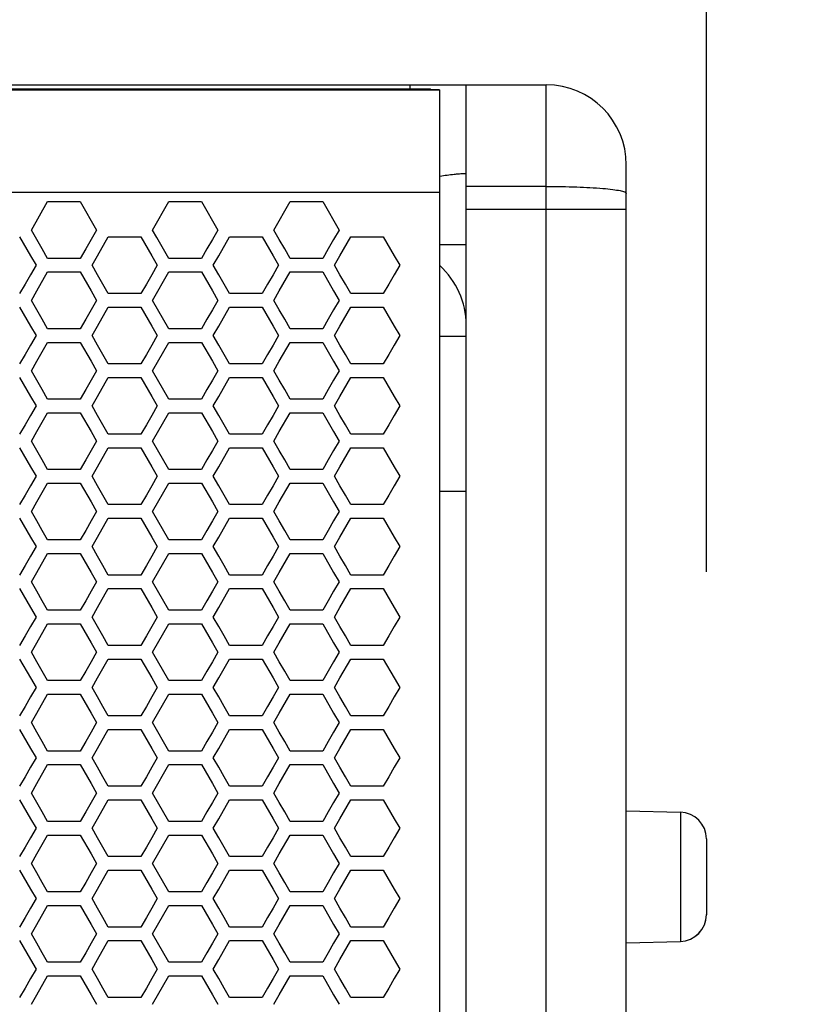
# Model space of a CAD drawing. Extents: x 773 to 5520, y -847 to 2975.
# Drawn here: x 2266 to 2353, y 1066 to 1176 of the extents above; entities that cross this region are included whole.
import ezdxf

# ---------------------------------------------------------------- set-up
doc = ezdxf.new("R2010")
doc.units = 0
doc.header["$MEASUREMENT"] = 0
doc.layers.get('0').update_dxf_attribs({"linetype": 'CONTINUOUS'})
doc.layers.get('Defpoints').update_dxf_attribs({"linetype": 'CONTINUOUS'})
doc.layers.add('02___PRT_ALL_AXES', color=7, linetype='CONTINUOUS')
doc.layers.add('OBJECT', color=1, linetype='CONTINUOUS')
doc.styles.get("Standard").update_dxf_attribs({"font": 'romans.shx', "oblique": 10, "height": 30})
doc.dimstyles.get("Standard").update_dxf_attribs({"dimtxt": 20, "dimasz": 20, "dimexe": 3, "dimexo": 30, "dimgap": 20, "dimtad": 0, "dimdec": 0, "dimzin": 0, "dimdsep": 46, "dimtxsty": 'Standard', "dimblk": 'OBLIQUE', "dimcen": 12, "dimclrd": 5, "dimclre": 5, "dimclrt": 7, "dimadec": 0, "dimazin": 0, "dimtfac": 1, "dimtdec": 0, "dimtofl": 0, "dimtmove": 0, "dimatfit": 3, "dimldrblk": 'OBLIQUE', "dimfxl": 1, "dimtolj": 1, "dimtzin": 0, "dimarcsym": 0})

# ---------------------------------------------------------------- blocks, each defined once
blk = doc.blocks.new('_Oblique')
at = {"layer": 'OBJECT', "color": 0, "lineweight": -2}
blk.add_line((-0.5, -0.5), (0.5, 0.5), dxfattribs=at)
blk = doc.blocks.new('*D147')
at = {"layer": 'Defpoints', "color": 0, "transparency": 16777216}
for p in [(2343.17, 1400), (1265.17, 1100.12), (2343.17, 1084.12)]:
    blk.add_point(p, dxfattribs=at)
at = {"layer": 'OBJECT', "color": 5, "lineweight": -2, "transparency": 16777216}
for p, q in [((1265.17, 1130.12), (1265.17, 1403)), ((2343.17, 1114.12), (2343.17, 1403)), ((1265.17, 1400), (1675.31, 1400)), ((2343.17, 1400), (1933.03, 1400))]:
    blk.add_line(p, q, dxfattribs=at)
at = {"layer": 'OBJECT', "color": 5, "lineweight": -2, "transparency": 16777216, "xscale": 20, "yscale": 20, "zscale": 20, "rotation": 180}
blk.add_blockref('_Oblique', (1265.17, 1400), dxfattribs=at)
at = {"layer": 'OBJECT', "color": 5, "lineweight": -2, "transparency": 16777216, "xscale": 20, "yscale": 20, "zscale": 20}
blk.add_blockref('_Oblique', (2343.17, 1400), dxfattribs=at)
at = {"layer": 'OBJECT', "color": 7, "transparency": 16777216, "insert": (1804.17, 1400), "char_height": 30, "attachment_point": 5}
blk.add_mtext('\\A1;1078mm\\P [42.44"]', dxfattribs=at)

msp = doc.modelspace()

# ---------------------------------------------------------------- linework, layer by layer
at = {"color": 7, "linetype": 'Continuous'}
for p, q in [((1837.17, 1168.86), (2325.17, 1168.86)), ((2309.82, 1168.86), (2309.82, 1168.27)), ((2316.17, 573.86), (2316.17, 1168.86)), ((2325.17, 573.86), (2325.17, 1168.86)), ((2313.17, 1168.28), (1295.17, 1168.28)), ((2313.17, 1168.27), (1295.17, 1168.27)), ((2312.17, 1168.36), (1838.17, 1168.36)), ((2312.17, 1168.36), (2312.26, 1168.27)), ((2313.17, 1168.28), (2313.17, 574.46)), ((2334.17, 582.86), (2334.17, 1159.86)), ((2325.17, 1157.45), (2316.17, 1157.45)), ((2313.17, 1156.76), (1295.17, 1156.76)), ((2267.28, 1152.54), (2269.11, 1155.73)), ((2269.11, 1155.73), (2272.78, 1155.73)), ((2272.78, 1155.73), (2274.61, 1152.54)), ((2280.91, 1152.54), (2282.74, 1155.73)), ((2282.74, 1155.73), (2286.41, 1155.73)), ((2286.41, 1155.73), (2288.24, 1152.54)), ((2294.54, 1152.54), (2296.37, 1155.73)), ((2296.37, 1155.73), (2300.04, 1155.73)), ((2300.04, 1155.73), (2301.87, 1152.54)), ((2334.17, 1154.86), (2316.17, 1154.86)), ((2267.89, 1151.48), (2267.28, 1152.54)), ((2274.61, 1152.54), (2274, 1151.48)), ((2281.4, 1151.69), (2280.91, 1152.54)), ((2288.24, 1152.54), (2287.63, 1151.48)), ((2295.15, 1151.48), (2294.54, 1152.54)), ((2301.87, 1152.54), (2301.26, 1151.48)), ((2265.96, 1151.78), (2267.19, 1149.65)), ((2268.5, 1150.41), (2267.89, 1151.48)), ((2274, 1151.48), (2273.39, 1150.41)), ((2274.71, 1149.65), (2275.93, 1151.78)), ((2275.93, 1151.78), (2279.6, 1151.78)), ((2279.6, 1151.78), (2280.82, 1149.65)), ((2282.74, 1149.35), (2281.4, 1151.69)), ((2287.63, 1151.48), (2287.02, 1150.41)), ((2288.34, 1149.65), (2289.56, 1151.78)), ((2289.56, 1151.78), (2293.22, 1151.78)), ((2293.22, 1151.78), (2294.45, 1149.65)), ((2295.76, 1150.41), (2295.15, 1151.48)), ((2301.26, 1151.48), (2300.65, 1150.41)), ((2301.97, 1149.65), (2303.19, 1151.78)), ((2303.19, 1151.78), (2306.85, 1151.78)), ((2306.85, 1151.78), (2308.08, 1149.65)), ((2269.11, 1149.35), (2268.5, 1150.41)), ((2273.39, 1150.41), (2272.78, 1149.35)), ((2287.02, 1150.41), (2286.41, 1149.35)), ((2296.37, 1149.35), (2295.76, 1150.41)), ((2300.65, 1150.41), (2300.04, 1149.35)), ((2267.19, 1149.65), (2267.8, 1148.59)), ((2272.78, 1149.35), (2269.11, 1149.35)), ((2274.1, 1148.59), (2274.71, 1149.65)), ((2280.82, 1149.65), (2281.43, 1148.59)), ((2286.41, 1149.35), (2282.74, 1149.35)), ((2287.72, 1148.59), (2288.34, 1149.65)), ((2294.45, 1149.65), (2295.06, 1148.59)), ((2300.04, 1149.35), (2296.37, 1149.35)), ((2301.36, 1148.59), (2301.97, 1149.65)), ((2308.08, 1149.65), (2308.69, 1148.59)), ((2267.19, 1147.52), (2266.58, 1146.46)), ((2267.8, 1148.59), (2267.19, 1147.52)), ((2267.89, 1145.7), (2269.11, 1147.83)), ((2269.11, 1147.83), (2272.78, 1147.83)), ((2272.78, 1147.83), (2274, 1145.7)), ((2274.71, 1147.52), (2274.1, 1148.59)), ((2275.32, 1146.46), (2274.71, 1147.52)), ((2280.82, 1147.52), (2280.21, 1146.46)), ((2281.43, 1148.59), (2280.82, 1147.52)), ((2280.91, 1144.64), (2282.74, 1147.83)), ((2282.74, 1147.83), (2286.41, 1147.83)), ((2286.41, 1147.83), (2287.63, 1145.7)), ((2288.34, 1147.52), (2287.72, 1148.59)), ((2288.95, 1146.46), (2288.34, 1147.52)), ((2294.45, 1147.52), (2293.83, 1146.46)), ((2295.06, 1148.59), (2294.45, 1147.52)), ((2295.15, 1145.7), (2296.37, 1147.83)), ((2296.37, 1147.83), (2300.04, 1147.83)), ((2300.04, 1147.83), (2301.26, 1145.7)), ((2301.97, 1147.52), (2301.36, 1148.59)), ((2302.58, 1146.46), (2301.97, 1147.52)), ((2308.08, 1147.52), (2307.47, 1146.46)), ((2308.69, 1148.59), (2308.08, 1147.52)), ((2266.58, 1146.46), (2265.96, 1145.4)), ((2275.93, 1145.4), (2275.32, 1146.46)), ((2280.21, 1146.46), (2279.6, 1145.4)), ((2289.56, 1145.4), (2288.95, 1146.46)), ((2293.83, 1146.46), (2293.22, 1145.4)), ((2303.19, 1145.4), (2302.58, 1146.46)), ((2307.47, 1146.46), (2306.85, 1145.4)), ((2267.28, 1144.64), (2267.89, 1145.7)), ((2274, 1145.7), (2274.61, 1144.64)), ((2279.6, 1145.4), (2275.93, 1145.4)), ((2287.63, 1145.7), (2288.24, 1144.64)), ((2293.22, 1145.4), (2289.56, 1145.4)), ((2294.54, 1144.64), (2295.15, 1145.7)), ((2301.26, 1145.7), (2301.87, 1144.64)), ((2306.85, 1145.4), (2303.19, 1145.4)), ((2267.89, 1143.57), (2267.28, 1144.64)), ((2274.61, 1144.64), (2274, 1143.57)), ((2282.74, 1141.45), (2280.91, 1144.64)), ((2288.24, 1144.64), (2287.63, 1143.57)), ((2295.15, 1143.57), (2294.54, 1144.64)), ((2301.87, 1144.64), (2301.26, 1143.57)), ((2265.96, 1143.87), (2267.19, 1141.75)), ((2268.5, 1142.51), (2267.89, 1143.57)), ((2274, 1143.57), (2273.39, 1142.51)), ((2274.71, 1141.75), (2275.93, 1143.87)), ((2275.93, 1143.87), (2279.6, 1143.87)), ((2279.6, 1143.87), (2280.82, 1141.75)), ((2287.63, 1143.57), (2287.02, 1142.51)), ((2288.34, 1141.75), (2289.56, 1143.87)), ((2289.56, 1143.87), (2293.22, 1143.87)), ((2293.22, 1143.87), (2294.45, 1141.75)), ((2295.76, 1142.51), (2295.15, 1143.57)), ((2301.26, 1143.57), (2300.65, 1142.51)), ((2301.97, 1141.75), (2303.19, 1143.87)), ((2303.19, 1143.87), (2306.85, 1143.87)), ((2306.85, 1143.87), (2308.08, 1141.75)), ((2269.11, 1141.45), (2268.5, 1142.51)), ((2273.39, 1142.51), (2272.78, 1141.45)), ((2287.02, 1142.51), (2286.41, 1141.45)), ((2296.37, 1141.45), (2295.76, 1142.51)), ((2300.65, 1142.51), (2300.04, 1141.45)), ((2267.19, 1141.75), (2267.8, 1140.68)), ((2272.78, 1141.45), (2269.11, 1141.45)), ((2274.1, 1140.68), (2274.71, 1141.75)), ((2280.82, 1141.75), (2281.43, 1140.68)), ((2286.41, 1141.45), (2282.74, 1141.45)), ((2287.72, 1140.68), (2288.34, 1141.75)), ((2294.45, 1141.75), (2295.06, 1140.68)), ((2300.04, 1141.45), (2296.37, 1141.45)), ((2301.36, 1140.68), (2301.97, 1141.75)), ((2308.08, 1141.75), (2308.69, 1140.68)), ((2267.8, 1140.68), (2267.19, 1139.62)), ((2267.89, 1137.79), (2269.11, 1139.92)), ((2269.11, 1139.92), (2272.78, 1139.92)), ((2272.78, 1139.92), (2274, 1137.79)), ((2274.71, 1139.62), (2274.1, 1140.68)), ((2281.43, 1140.68), (2280.82, 1139.62)), ((2280.91, 1136.73), (2282.74, 1139.92)), ((2282.74, 1139.92), (2286.41, 1139.92)), ((2286.41, 1139.92), (2287.63, 1137.79)), ((2288.34, 1139.62), (2287.72, 1140.68)), ((2295.06, 1140.68), (2294.45, 1139.62)), ((2295.15, 1137.79), (2296.37, 1139.92)), ((2296.37, 1139.92), (2300.04, 1139.92)), ((2300.04, 1139.92), (2301.26, 1137.79)), ((2301.97, 1139.62), (2301.36, 1140.68)), ((2308.69, 1140.68), (2308.08, 1139.62)), ((2316.17, 1140.56), (2313.17, 1140.56)), ((2267.19, 1139.62), (2266.58, 1138.56)), ((2275.32, 1138.56), (2274.71, 1139.62)), ((2280.82, 1139.62), (2280.21, 1138.56)), ((2288.95, 1138.56), (2288.34, 1139.62)), ((2294.45, 1139.62), (2293.83, 1138.56)), ((2302.58, 1138.56), (2301.97, 1139.62)), ((2308.08, 1139.62), (2307.47, 1138.56)), ((2266.58, 1138.56), (2265.96, 1137.49)), ((2267.28, 1136.73), (2267.89, 1137.79)), ((2274, 1137.79), (2274.61, 1136.73)), ((2275.93, 1137.49), (2275.32, 1138.56)), ((2280.21, 1138.56), (2279.6, 1137.49)), ((2287.63, 1137.79), (2288.24, 1136.73)), ((2289.56, 1137.49), (2288.95, 1138.56)), ((2293.83, 1138.56), (2293.22, 1137.49)), ((2294.54, 1136.73), (2295.15, 1137.79)), ((2301.26, 1137.79), (2301.87, 1136.73)), ((2303.19, 1137.49), (2302.58, 1138.56)), ((2307.47, 1138.56), (2306.85, 1137.49)), ((2267.89, 1135.67), (2267.28, 1136.73)), ((2274.61, 1136.73), (2274, 1135.67)), ((2279.6, 1137.49), (2275.93, 1137.49)), ((2282.74, 1133.54), (2280.91, 1136.73)), ((2288.24, 1136.73), (2287.63, 1135.67)), ((2293.22, 1137.49), (2289.56, 1137.49)), ((2295.15, 1135.67), (2294.54, 1136.73)), ((2301.87, 1136.73), (2301.26, 1135.67)), ((2306.85, 1137.49), (2303.19, 1137.49)), ((2265.96, 1135.97), (2267.19, 1133.84)), ((2268.5, 1134.61), (2267.89, 1135.67)), ((2274, 1135.67), (2273.39, 1134.61)), ((2274.71, 1133.84), (2275.93, 1135.97)), ((2275.93, 1135.97), (2279.6, 1135.97)), ((2279.6, 1135.97), (2280.82, 1133.84)), ((2287.63, 1135.67), (2287.02, 1134.61)), ((2288.34, 1133.84), (2289.56, 1135.97)), ((2289.56, 1135.97), (2293.22, 1135.97)), ((2293.22, 1135.97), (2294.45, 1133.84)), ((2295.76, 1134.61), (2295.15, 1135.67)), ((2301.26, 1135.67), (2300.65, 1134.61)), ((2301.97, 1133.84), (2303.19, 1135.97)), ((2303.19, 1135.97), (2306.85, 1135.97)), ((2306.85, 1135.97), (2308.08, 1133.84)), ((2269.11, 1133.54), (2268.5, 1134.61)), ((2273.39, 1134.61), (2272.78, 1133.54)), ((2287.02, 1134.61), (2286.41, 1133.54)), ((2296.37, 1133.54), (2295.76, 1134.61)), ((2300.65, 1134.61), (2300.04, 1133.54)), ((2267.19, 1133.84), (2267.8, 1132.78)), ((2272.78, 1133.54), (2269.11, 1133.54)), ((2274.1, 1132.78), (2274.71, 1133.84)), ((2280.82, 1133.84), (2281.43, 1132.78)), ((2286.41, 1133.54), (2282.74, 1133.54)), ((2287.72, 1132.78), (2288.34, 1133.84)), ((2294.45, 1133.84), (2295.06, 1132.78)), ((2300.04, 1133.54), (2296.37, 1133.54)), ((2301.36, 1132.78), (2301.97, 1133.84)), ((2308.08, 1133.84), (2308.69, 1132.78)), ((2267.8, 1132.78), (2267.19, 1131.71)), ((2267.89, 1129.89), (2269.11, 1132.01)), ((2269.11, 1132.01), (2272.78, 1132.01)), ((2272.78, 1132.01), (2274, 1129.89)), ((2274.71, 1131.71), (2274.1, 1132.78)), ((2281.43, 1132.78), (2280.82, 1131.71)), ((2280.91, 1128.83), (2282.74, 1132.01)), ((2282.74, 1132.01), (2286.41, 1132.01)), ((2286.41, 1132.01), (2287.63, 1129.89)), ((2288.34, 1131.71), (2287.72, 1132.78)), ((2295.06, 1132.78), (2294.45, 1131.71)), ((2295.15, 1129.89), (2296.37, 1132.01)), ((2296.37, 1132.01), (2300.04, 1132.01)), ((2300.04, 1132.01), (2301.26, 1129.89)), ((2301.97, 1131.71), (2301.36, 1132.78)), ((2308.69, 1132.78), (2308.08, 1131.71)), ((2267.19, 1131.71), (2266.58, 1130.65)), ((2275.32, 1130.65), (2274.71, 1131.71)), ((2280.82, 1131.71), (2280.21, 1130.65)), ((2288.95, 1130.65), (2288.34, 1131.71)), ((2294.45, 1131.71), (2293.83, 1130.65)), ((2302.58, 1130.65), (2301.97, 1131.71)), ((2308.08, 1131.71), (2307.47, 1130.65)), ((2266.58, 1130.65), (2265.96, 1129.59)), ((2267.28, 1128.83), (2267.89, 1129.89)), ((2274, 1129.89), (2274.61, 1128.83)), ((2275.93, 1129.59), (2275.32, 1130.65)), ((2280.21, 1130.65), (2279.6, 1129.59)), ((2287.63, 1129.89), (2288.24, 1128.83)), ((2289.56, 1129.59), (2288.95, 1130.65)), ((2293.83, 1130.65), (2293.22, 1129.59)), ((2294.54, 1128.83), (2295.15, 1129.89)), ((2301.26, 1129.89), (2301.87, 1128.83)), ((2303.19, 1129.59), (2302.58, 1130.65)), ((2307.47, 1130.65), (2306.85, 1129.59)), ((2267.89, 1127.76), (2267.28, 1128.83)), ((2274.61, 1128.83), (2274, 1127.76)), ((2279.6, 1129.59), (2275.93, 1129.59)), ((2282.74, 1125.63), (2280.91, 1128.83)), ((2288.24, 1128.83), (2287.63, 1127.76)), ((2293.22, 1129.59), (2289.56, 1129.59)), ((2295.15, 1127.76), (2294.54, 1128.83)), ((2301.87, 1128.83), (2301.26, 1127.76)), ((2306.85, 1129.59), (2303.19, 1129.59)), ((2265.96, 1128.06), (2267.19, 1125.93)), ((2268.5, 1126.7), (2267.89, 1127.76)), ((2274, 1127.76), (2273.39, 1126.7)), ((2274.71, 1125.93), (2275.93, 1128.06)), ((2275.93, 1128.06), (2279.6, 1128.06)), ((2279.6, 1128.06), (2280.82, 1125.93)), ((2287.63, 1127.76), (2287.02, 1126.7)), ((2288.34, 1125.93), (2289.56, 1128.06)), ((2289.56, 1128.06), (2293.22, 1128.06)), ((2293.22, 1128.06), (2294.45, 1125.93)), ((2295.76, 1126.7), (2295.15, 1127.76)), ((2301.26, 1127.76), (2300.65, 1126.7)), ((2301.97, 1125.93), (2303.19, 1128.06)), ((2303.19, 1128.06), (2306.85, 1128.06)), ((2306.85, 1128.06), (2308.08, 1125.93)), ((2269.11, 1125.63), (2268.5, 1126.7)), ((2273.39, 1126.7), (2272.78, 1125.63)), ((2287.02, 1126.7), (2286.41, 1125.63)), ((2296.37, 1125.63), (2295.76, 1126.7)), ((2300.65, 1126.7), (2300.04, 1125.63)), ((2267.19, 1125.93), (2267.8, 1124.87)), ((2272.78, 1125.63), (2269.11, 1125.63)), ((2274.1, 1124.87), (2274.71, 1125.93)), ((2280.82, 1125.93), (2281.43, 1124.87)), ((2286.41, 1125.63), (2282.74, 1125.63)), ((2287.72, 1124.87), (2288.34, 1125.93)), ((2294.45, 1125.93), (2295.06, 1124.87)), ((2300.04, 1125.63), (2296.37, 1125.63)), ((2301.36, 1124.87), (2301.97, 1125.93)), ((2308.08, 1125.93), (2308.69, 1124.87)), ((2267.8, 1124.87), (2267.19, 1123.81)), ((2274.71, 1123.81), (2274.1, 1124.87)), ((2281.43, 1124.87), (2280.82, 1123.81)), ((2288.34, 1123.81), (2287.72, 1124.87)), ((2295.06, 1124.87), (2294.45, 1123.81)), ((2301.97, 1123.81), (2301.36, 1124.87)), ((2308.69, 1124.87), (2308.08, 1123.81)), ((2267.19, 1123.81), (2266.58, 1122.74)), ((2267.89, 1121.98), (2269.11, 1124.11)), ((2269.11, 1124.11), (2272.78, 1124.11)), ((2272.78, 1124.11), (2274, 1121.98)), ((2275.32, 1122.74), (2274.71, 1123.81)), ((2280.82, 1123.81), (2280.21, 1122.74)), ((2280.91, 1120.92), (2282.74, 1124.11)), ((2282.74, 1124.11), (2286.41, 1124.11)), ((2286.41, 1124.11), (2287.63, 1121.98)), ((2288.95, 1122.74), (2288.34, 1123.81)), ((2294.45, 1123.81), (2293.83, 1122.74)), ((2295.15, 1121.98), (2296.37, 1124.11)), ((2296.37, 1124.11), (2300.04, 1124.11)), ((2300.04, 1124.11), (2301.26, 1121.98)), ((2302.58, 1122.74), (2301.97, 1123.81)), ((2308.08, 1123.81), (2307.47, 1122.74)), ((2316.17, 1123.16), (2313.17, 1123.16)), ((2266.58, 1122.74), (2265.96, 1121.68)), ((2275.93, 1121.68), (2275.32, 1122.74)), ((2280.21, 1122.74), (2279.6, 1121.68)), ((2289.56, 1121.68), (2288.95, 1122.74)), ((2293.83, 1122.74), (2293.22, 1121.68)), ((2303.19, 1121.68), (2302.58, 1122.74)), ((2307.47, 1122.74), (2306.85, 1121.68)), ((2267.28, 1120.92), (2267.89, 1121.98)), ((2274, 1121.98), (2274.61, 1120.92)), ((2279.6, 1121.68), (2275.93, 1121.68)), ((2287.63, 1121.98), (2288.24, 1120.92)), ((2293.22, 1121.68), (2289.56, 1121.68)), ((2294.54, 1120.92), (2295.15, 1121.98)), ((2301.26, 1121.98), (2301.87, 1120.92)), ((2306.85, 1121.68), (2303.19, 1121.68)), ((2265.96, 1120.15), (2267.19, 1118.02)), ((2267.89, 1119.85), (2267.28, 1120.92)), ((2268.5, 1118.79), (2267.89, 1119.85)), ((2274, 1119.85), (2273.39, 1118.79)), ((2274.61, 1120.92), (2274, 1119.85)), ((2274.71, 1118.02), (2275.93, 1120.15)), ((2275.93, 1120.15), (2279.6, 1120.15)), ((2279.6, 1120.15), (2280.82, 1118.02)), ((2282.74, 1117.73), (2280.91, 1120.92)), ((2287.63, 1119.85), (2287.02, 1118.79)), ((2288.24, 1120.92), (2287.63, 1119.85)), ((2288.34, 1118.02), (2289.56, 1120.15)), ((2289.56, 1120.15), (2293.22, 1120.15)), ((2293.22, 1120.15), (2294.45, 1118.02)), ((2295.15, 1119.85), (2294.54, 1120.92)), ((2295.76, 1118.79), (2295.15, 1119.85)), ((2301.26, 1119.85), (2300.65, 1118.79)), ((2301.87, 1120.92), (2301.26, 1119.85)), ((2301.97, 1118.02), (2303.19, 1120.15)), ((2303.19, 1120.15), (2306.85, 1120.15)), ((2306.85, 1120.15), (2308.08, 1118.02)), ((2269.11, 1117.73), (2268.5, 1118.79)), ((2273.39, 1118.79), (2272.78, 1117.73)), ((2287.02, 1118.79), (2286.41, 1117.73)), ((2296.37, 1117.73), (2295.76, 1118.79)), ((2300.65, 1118.79), (2300.04, 1117.73)), ((2267.19, 1118.02), (2267.8, 1116.96)), ((2272.78, 1117.73), (2269.11, 1117.73)), ((2274.1, 1116.96), (2274.71, 1118.02)), ((2280.82, 1118.02), (2281.43, 1116.96)), ((2286.41, 1117.73), (2282.74, 1117.73)), ((2287.72, 1116.96), (2288.34, 1118.02)), ((2294.45, 1118.02), (2295.06, 1116.96)), ((2300.04, 1117.73), (2296.37, 1117.73)), ((2301.36, 1116.96), (2301.97, 1118.02)), ((2308.08, 1118.02), (2308.69, 1116.96)), ((2267.8, 1116.96), (2267.19, 1115.9)), ((2274.71, 1115.9), (2274.1, 1116.96)), ((2281.43, 1116.96), (2280.82, 1115.9)), ((2288.34, 1115.9), (2287.72, 1116.96)), ((2295.06, 1116.96), (2294.45, 1115.9)), ((2301.97, 1115.9), (2301.36, 1116.96)), ((2308.69, 1116.96), (2308.08, 1115.9)), ((2267.19, 1115.9), (2266.58, 1114.83)), ((2267.89, 1114.07), (2269.11, 1116.2)), ((2269.11, 1116.2), (2272.78, 1116.2)), ((2272.78, 1116.2), (2274, 1114.07)), ((2275.32, 1114.83), (2274.71, 1115.9)), ((2280.82, 1115.9), (2280.21, 1114.83)), ((2280.91, 1113.01), (2282.74, 1116.2)), ((2282.74, 1116.2), (2286.41, 1116.2)), ((2286.41, 1116.2), (2287.63, 1114.07)), ((2288.95, 1114.83), (2288.34, 1115.9)), ((2294.45, 1115.9), (2293.83, 1114.83)), ((2295.15, 1114.07), (2296.37, 1116.2)), ((2296.37, 1116.2), (2300.04, 1116.2)), ((2300.04, 1116.2), (2301.26, 1114.07)), ((2302.58, 1114.83), (2301.97, 1115.9)), ((2308.08, 1115.9), (2307.47, 1114.83)), ((2266.58, 1114.83), (2265.96, 1113.77)), ((2275.93, 1113.77), (2275.32, 1114.83)), ((2280.21, 1114.83), (2279.6, 1113.77)), ((2289.56, 1113.77), (2288.95, 1114.83)), ((2293.83, 1114.83), (2293.22, 1113.77)), ((2303.19, 1113.77), (2302.58, 1114.83)), ((2307.47, 1114.83), (2306.85, 1113.77)), ((2267.28, 1113.01), (2267.89, 1114.07)), ((2274, 1114.07), (2274.61, 1113.01)), ((2279.6, 1113.77), (2275.93, 1113.77)), ((2287.63, 1114.07), (2288.24, 1113.01)), ((2293.22, 1113.77), (2289.56, 1113.77)), ((2294.54, 1113.01), (2295.15, 1114.07)), ((2301.26, 1114.07), (2301.87, 1113.01)), ((2306.85, 1113.77), (2303.19, 1113.77)), ((2265.96, 1112.24), (2267.19, 1110.11)), ((2267.89, 1111.94), (2267.28, 1113.01)), ((2274.61, 1113.01), (2274, 1111.94)), ((2274.71, 1110.11), (2275.93, 1112.24)), ((2275.93, 1112.24), (2279.6, 1112.24)), ((2279.6, 1112.24), (2280.82, 1110.11)), ((2282.74, 1109.82), (2280.91, 1113.01)), ((2288.24, 1113.01), (2287.63, 1111.94)), ((2288.34, 1110.11), (2289.56, 1112.24)), ((2289.56, 1112.24), (2293.22, 1112.24)), ((2293.22, 1112.24), (2294.45, 1110.11)), ((2295.15, 1111.94), (2294.54, 1113.01)), ((2301.87, 1113.01), (2301.26, 1111.94)), ((2301.97, 1110.11), (2303.19, 1112.24)), ((2303.19, 1112.24), (2306.85, 1112.24)), ((2306.85, 1112.24), (2308.08, 1110.11)), ((2268.5, 1110.88), (2267.89, 1111.94)), ((2274, 1111.94), (2273.39, 1110.88)), ((2287.63, 1111.94), (2287.02, 1110.88)), ((2295.76, 1110.88), (2295.15, 1111.94)), ((2301.26, 1111.94), (2300.65, 1110.88)), ((2267.19, 1110.11), (2267.8, 1109.05)), ((2269.11, 1109.82), (2268.5, 1110.88)), ((2273.39, 1110.88), (2272.78, 1109.82)), ((2274.1, 1109.05), (2274.71, 1110.11)), ((2280.82, 1110.11), (2281.43, 1109.05)), ((2287.02, 1110.88), (2286.41, 1109.82)), ((2287.72, 1109.05), (2288.34, 1110.11)), ((2294.45, 1110.11), (2295.06, 1109.05)), ((2296.37, 1109.82), (2295.76, 1110.88)), ((2300.65, 1110.88), (2300.04, 1109.82)), ((2301.36, 1109.05), (2301.97, 1110.11)), ((2308.08, 1110.11), (2308.69, 1109.05)), ((2267.8, 1109.05), (2267.19, 1107.99)), ((2272.78, 1109.82), (2269.11, 1109.82)), ((2274.71, 1107.99), (2274.1, 1109.05)), ((2281.43, 1109.05), (2280.82, 1107.99)), ((2286.41, 1109.82), (2282.74, 1109.82)), ((2288.34, 1107.99), (2287.72, 1109.05)), ((2295.06, 1109.05), (2294.45, 1107.99)), ((2300.04, 1109.82), (2296.37, 1109.82)), ((2301.97, 1107.99), (2301.36, 1109.05)), ((2308.69, 1109.05), (2308.08, 1107.99)), ((2267.19, 1107.99), (2266.58, 1106.92)), ((2267.89, 1106.16), (2269.11, 1108.29)), ((2269.11, 1108.29), (2272.78, 1108.29)), ((2272.78, 1108.29), (2274, 1106.16)), ((2275.32, 1106.92), (2274.71, 1107.99)), ((2280.82, 1107.99), (2280.21, 1106.92)), ((2280.91, 1105.1), (2282.74, 1108.29)), ((2282.74, 1108.29), (2286.41, 1108.29)), ((2286.41, 1108.29), (2287.63, 1106.16)), ((2288.95, 1106.92), (2288.34, 1107.99)), ((2294.45, 1107.99), (2293.83, 1106.92)), ((2295.15, 1106.16), (2296.37, 1108.29)), ((2296.37, 1108.29), (2300.04, 1108.29)), ((2300.04, 1108.29), (2301.26, 1106.16)), ((2302.58, 1106.92), (2301.97, 1107.99)), ((2308.08, 1107.99), (2307.47, 1106.92)), ((2266.58, 1106.92), (2265.96, 1105.86)), ((2275.93, 1105.86), (2275.32, 1106.92)), ((2280.21, 1106.92), (2279.6, 1105.86)), ((2289.56, 1105.86), (2288.95, 1106.92)), ((2293.83, 1106.92), (2293.22, 1105.86)), ((2303.19, 1105.86), (2302.58, 1106.92)), ((2307.47, 1106.92), (2306.85, 1105.86)), ((2267.28, 1105.1), (2267.89, 1106.16)), ((2274, 1106.16), (2274.61, 1105.1)), ((2279.6, 1105.86), (2275.93, 1105.86)), ((2287.63, 1106.16), (2288.24, 1105.1)), ((2293.22, 1105.86), (2289.56, 1105.86)), ((2294.54, 1105.1), (2295.15, 1106.16)), ((2301.26, 1106.16), (2301.87, 1105.1)), ((2306.85, 1105.86), (2303.19, 1105.86)), ((2265.96, 1104.33), (2267.19, 1102.2)), ((2267.89, 1104.03), (2267.28, 1105.1)), ((2274.61, 1105.1), (2274, 1104.03)), ((2274.71, 1102.2), (2275.93, 1104.33)), ((2275.93, 1104.33), (2279.6, 1104.33)), ((2279.6, 1104.33), (2280.82, 1102.2)), ((2282.74, 1101.91), (2280.91, 1105.1)), ((2288.24, 1105.1), (2287.63, 1104.03)), ((2288.34, 1102.2), (2289.56, 1104.33)), ((2289.56, 1104.33), (2293.22, 1104.33)), ((2293.22, 1104.33), (2294.45, 1102.2)), ((2295.15, 1104.03), (2294.54, 1105.1)), ((2301.87, 1105.1), (2301.26, 1104.03)), ((2301.97, 1102.2), (2303.19, 1104.33)), ((2303.19, 1104.33), (2306.85, 1104.33)), ((2306.85, 1104.33), (2308.08, 1102.2)), ((2268.5, 1102.97), (2267.89, 1104.03)), ((2274, 1104.03), (2273.39, 1102.97)), ((2287.63, 1104.03), (2287.02, 1102.97)), ((2295.76, 1102.97), (2295.15, 1104.03)), ((2301.26, 1104.03), (2300.65, 1102.97)), ((2267.19, 1102.2), (2267.8, 1101.14)), ((2269.11, 1101.91), (2268.5, 1102.97)), ((2273.39, 1102.97), (2272.78, 1101.91)), ((2274.1, 1101.14), (2274.71, 1102.2)), ((2280.82, 1102.2), (2281.43, 1101.14)), ((2287.02, 1102.97), (2286.41, 1101.91)), ((2287.72, 1101.14), (2288.34, 1102.2)), ((2294.45, 1102.2), (2295.06, 1101.14)), ((2296.37, 1101.91), (2295.76, 1102.97)), ((2300.65, 1102.97), (2300.04, 1101.91)), ((2301.36, 1101.14), (2301.97, 1102.2)), ((2308.08, 1102.2), (2308.69, 1101.14)), ((2267.8, 1101.14), (2267.19, 1100.08)), ((2272.78, 1101.91), (2269.11, 1101.91)), ((2274.71, 1100.08), (2274.1, 1101.14)), ((2281.43, 1101.14), (2280.82, 1100.08)), ((2286.41, 1101.91), (2282.74, 1101.91)), ((2288.34, 1100.08), (2287.72, 1101.14)), ((2295.06, 1101.14), (2294.45, 1100.08)), ((2300.04, 1101.91), (2296.37, 1101.91)), ((2301.97, 1100.08), (2301.36, 1101.14)), ((2308.69, 1101.14), (2308.08, 1100.08)), ((2267.19, 1100.08), (2266.58, 1099.01)), ((2267.89, 1098.25), (2269.11, 1100.38)), ((2269.11, 1100.38), (2272.78, 1100.38)), ((2272.78, 1100.38), (2274, 1098.25)), ((2275.32, 1099.01), (2274.71, 1100.08)), ((2280.82, 1100.08), (2280.21, 1099.01)), ((2280.91, 1097.19), (2282.74, 1100.38)), ((2282.74, 1100.38), (2286.41, 1100.38)), ((2286.41, 1100.38), (2287.63, 1098.25)), ((2288.95, 1099.01), (2288.34, 1100.08)), ((2294.45, 1100.08), (2293.83, 1099.01)), ((2295.15, 1098.25), (2296.37, 1100.38)), ((2296.37, 1100.38), (2300.04, 1100.38)), ((2300.04, 1100.38), (2301.26, 1098.25)), ((2302.58, 1099.01), (2301.97, 1100.08)), ((2308.08, 1100.08), (2307.47, 1099.01)), ((2266.58, 1099.01), (2265.96, 1097.95)), ((2275.93, 1097.95), (2275.32, 1099.01)), ((2280.21, 1099.01), (2279.6, 1097.95)), ((2289.56, 1097.95), (2288.95, 1099.01)), ((2293.83, 1099.01), (2293.22, 1097.95)), ((2303.19, 1097.95), (2302.58, 1099.01)), ((2307.47, 1099.01), (2306.85, 1097.95)), ((2267.28, 1097.19), (2267.89, 1098.25)), ((2274, 1098.25), (2274.61, 1097.19)), ((2279.6, 1097.95), (2275.93, 1097.95)), ((2287.63, 1098.25), (2288.24, 1097.19)), ((2293.22, 1097.95), (2289.56, 1097.95)), ((2294.54, 1097.19), (2295.15, 1098.25)), ((2301.26, 1098.25), (2301.87, 1097.19)), ((2306.85, 1097.95), (2303.19, 1097.95)), ((2267.89, 1096.12), (2267.28, 1097.19)), ((2274.61, 1097.19), (2274, 1096.12)), ((2282.74, 1093.99), (2280.91, 1097.19)), ((2288.24, 1097.19), (2287.63, 1096.12)), ((2295.15, 1096.12), (2294.54, 1097.19)), ((2301.87, 1097.19), (2301.26, 1096.12)), ((2265.96, 1096.42), (2267.19, 1094.29)), ((2268.5, 1095.06), (2267.89, 1096.12)), ((2274, 1096.12), (2273.39, 1095.06)), ((2274.71, 1094.29), (2275.93, 1096.42)), ((2275.93, 1096.42), (2279.6, 1096.42)), ((2279.6, 1096.42), (2280.82, 1094.29)), ((2287.63, 1096.12), (2287.02, 1095.06)), ((2288.34, 1094.29), (2289.56, 1096.42)), ((2289.56, 1096.42), (2293.22, 1096.42)), ((2293.22, 1096.42), (2294.45, 1094.29)), ((2295.76, 1095.06), (2295.15, 1096.12)), ((2301.26, 1096.12), (2300.65, 1095.06)), ((2301.97, 1094.29), (2303.19, 1096.42)), ((2303.19, 1096.42), (2306.85, 1096.42)), ((2306.85, 1096.42), (2308.08, 1094.29)), ((2269.11, 1093.99), (2268.5, 1095.06)), ((2273.39, 1095.06), (2272.78, 1093.99)), ((2287.02, 1095.06), (2286.41, 1093.99)), ((2296.37, 1093.99), (2295.76, 1095.06)), ((2300.65, 1095.06), (2300.04, 1093.99)), ((2267.19, 1094.29), (2267.8, 1093.23)), ((2272.78, 1093.99), (2269.11, 1093.99)), ((2274.1, 1093.23), (2274.71, 1094.29)), ((2280.82, 1094.29), (2281.43, 1093.23)), ((2286.41, 1093.99), (2282.74, 1093.99)), ((2287.72, 1093.23), (2288.34, 1094.29)), ((2294.45, 1094.29), (2295.06, 1093.23)), ((2300.04, 1093.99), (2296.37, 1093.99)), ((2301.36, 1093.23), (2301.97, 1094.29)), ((2308.08, 1094.29), (2308.69, 1093.23)), ((2267.19, 1092.16), (2266.58, 1091.1)), ((2267.8, 1093.23), (2267.19, 1092.16)), ((2267.89, 1090.34), (2269.11, 1092.46)), ((2269.11, 1092.46), (2272.78, 1092.46)), ((2272.78, 1092.46), (2274, 1090.34)), ((2274.71, 1092.16), (2274.1, 1093.23)), ((2275.32, 1091.1), (2274.71, 1092.16)), ((2280.82, 1092.16), (2280.21, 1091.1)), ((2281.43, 1093.23), (2280.82, 1092.16)), ((2280.91, 1089.27), (2282.74, 1092.46)), ((2282.74, 1092.46), (2286.41, 1092.46)), ((2286.41, 1092.46), (2287.63, 1090.34)), ((2288.34, 1092.16), (2287.72, 1093.23)), ((2288.95, 1091.1), (2288.34, 1092.16)), ((2294.45, 1092.16), (2293.83, 1091.1)), ((2295.06, 1093.23), (2294.45, 1092.16)), ((2295.15, 1090.34), (2296.37, 1092.46)), ((2296.37, 1092.46), (2300.04, 1092.46)), ((2300.04, 1092.46), (2301.26, 1090.34)), ((2301.97, 1092.16), (2301.36, 1093.23)), ((2302.58, 1091.1), (2301.97, 1092.16)), ((2308.08, 1092.16), (2307.47, 1091.1)), ((2308.69, 1093.23), (2308.08, 1092.16)), ((2266.58, 1091.1), (2265.96, 1090.03)), ((2275.93, 1090.03), (2275.32, 1091.1)), ((2280.21, 1091.1), (2279.6, 1090.03)), ((2289.56, 1090.03), (2288.95, 1091.1)), ((2293.83, 1091.1), (2293.22, 1090.03)), ((2303.19, 1090.03), (2302.58, 1091.1)), ((2307.47, 1091.1), (2306.85, 1090.03)), ((2267.28, 1089.27), (2267.89, 1090.34)), ((2274, 1090.34), (2274.61, 1089.27)), ((2279.6, 1090.03), (2275.93, 1090.03)), ((2287.63, 1090.34), (2288.24, 1089.27)), ((2293.22, 1090.03), (2289.56, 1090.03)), ((2294.54, 1089.27), (2295.15, 1090.34)), ((2301.26, 1090.34), (2301.87, 1089.27)), ((2306.85, 1090.03), (2303.19, 1090.03)), ((2267.89, 1088.21), (2267.28, 1089.27)), ((2274.61, 1089.27), (2274, 1088.21)), ((2282.74, 1086.08), (2280.91, 1089.27)), ((2288.24, 1089.27), (2287.63, 1088.21)), ((2295.15, 1088.21), (2294.54, 1089.27)), ((2301.87, 1089.27), (2301.26, 1088.21)), ((2265.96, 1088.51), (2267.19, 1086.38)), ((2268.5, 1087.14), (2267.89, 1088.21)), ((2274, 1088.21), (2273.39, 1087.14)), ((2274.71, 1086.38), (2275.93, 1088.51)), ((2275.93, 1088.51), (2279.6, 1088.51)), ((2279.6, 1088.51), (2280.82, 1086.38)), ((2287.63, 1088.21), (2287.02, 1087.14)), ((2288.34, 1086.38), (2289.56, 1088.51)), ((2289.56, 1088.51), (2293.22, 1088.51)), ((2293.22, 1088.51), (2294.45, 1086.38)), ((2295.76, 1087.14), (2295.15, 1088.21)), ((2301.26, 1088.21), (2300.65, 1087.14)), ((2301.97, 1086.38), (2303.19, 1088.51)), ((2303.19, 1088.51), (2306.85, 1088.51)), ((2306.85, 1088.51), (2308.08, 1086.38)), ((2269.11, 1086.08), (2268.5, 1087.14)), ((2273.39, 1087.14), (2272.78, 1086.08)), ((2287.02, 1087.14), (2286.41, 1086.08)), ((2296.37, 1086.08), (2295.76, 1087.14)), ((2300.65, 1087.14), (2300.04, 1086.08)), ((2334.17, 1087.28), (2340.25, 1087.12)), ((2334.17, 1087.28), (2340.25, 1087.12)), ((2340.25, 1087.12), (2340.25, 1072.59)), ((2340.25, 1087.12), (2340.25, 1072.6)), ((2267.19, 1086.38), (2267.8, 1085.31)), ((2272.78, 1086.08), (2269.11, 1086.08)), ((2274.1, 1085.31), (2274.71, 1086.38)), ((2280.82, 1086.38), (2281.43, 1085.31)), ((2286.41, 1086.08), (2282.74, 1086.08)), ((2287.72, 1085.31), (2288.34, 1086.38)), ((2294.45, 1086.38), (2295.06, 1085.31)), ((2300.04, 1086.08), (2296.37, 1086.08)), ((2301.36, 1085.31), (2301.97, 1086.38)), ((2308.08, 1086.38), (2308.69, 1085.31)), ((2267.8, 1085.31), (2267.19, 1084.25)), ((2267.89, 1082.42), (2269.11, 1084.55)), ((2269.11, 1084.55), (2272.78, 1084.55)), ((2272.78, 1084.55), (2274, 1082.42)), ((2274.71, 1084.25), (2274.1, 1085.31)), ((2281.43, 1085.31), (2280.82, 1084.25)), ((2280.91, 1081.36), (2282.74, 1084.55)), ((2282.74, 1084.55), (2286.41, 1084.55)), ((2286.41, 1084.55), (2287.63, 1082.42)), ((2288.34, 1084.25), (2287.72, 1085.31)), ((2295.06, 1085.31), (2294.45, 1084.25)), ((2295.15, 1082.42), (2296.37, 1084.55)), ((2296.37, 1084.55), (2300.04, 1084.55)), ((2300.04, 1084.55), (2301.26, 1082.42)), ((2301.97, 1084.25), (2301.36, 1085.31)), ((2308.69, 1085.31), (2308.08, 1084.25)), ((2267.19, 1084.25), (2266.58, 1083.18)), ((2275.32, 1083.18), (2274.71, 1084.25)), ((2280.82, 1084.25), (2280.21, 1083.18)), ((2288.95, 1083.18), (2288.34, 1084.25)), ((2294.45, 1084.25), (2293.83, 1083.18)), ((2302.58, 1083.18), (2301.97, 1084.25)), ((2308.08, 1084.25), (2307.47, 1083.18)), ((2343.17, 1084.12), (2343.17, 1075.59)), ((2343.17, 1084.12), (2343.17, 1075.6)), ((2266.58, 1083.18), (2265.96, 1082.12)), ((2267.28, 1081.36), (2267.89, 1082.42)), ((2274, 1082.42), (2274.61, 1081.36)), ((2275.93, 1082.12), (2275.32, 1083.18)), ((2280.21, 1083.18), (2279.6, 1082.12)), ((2287.63, 1082.42), (2288.24, 1081.36)), ((2289.56, 1082.12), (2288.95, 1083.18)), ((2293.83, 1083.18), (2293.22, 1082.12)), ((2294.54, 1081.36), (2295.15, 1082.42)), ((2301.26, 1082.42), (2301.87, 1081.36)), ((2303.19, 1082.12), (2302.58, 1083.18)), ((2307.47, 1083.18), (2306.85, 1082.12)), ((2267.89, 1080.29), (2267.28, 1081.36)), ((2274.61, 1081.36), (2274, 1080.29)), ((2279.6, 1082.12), (2275.93, 1082.12)), ((2282.74, 1078.16), (2280.91, 1081.36)), ((2288.24, 1081.36), (2287.63, 1080.29)), ((2293.22, 1082.12), (2289.56, 1082.12)), ((2295.15, 1080.29), (2294.54, 1081.36)), ((2301.87, 1081.36), (2301.26, 1080.29)), ((2306.85, 1082.12), (2303.19, 1082.12)), ((2265.96, 1080.59), (2267.19, 1078.46)), ((2268.5, 1079.23), (2267.89, 1080.29)), ((2274, 1080.29), (2273.39, 1079.23)), ((2274.71, 1078.46), (2275.93, 1080.59)), ((2275.93, 1080.59), (2279.6, 1080.59)), ((2279.6, 1080.59), (2280.82, 1078.46)), ((2287.63, 1080.29), (2287.02, 1079.23)), ((2288.34, 1078.46), (2289.56, 1080.59)), ((2289.56, 1080.59), (2293.22, 1080.59)), ((2293.22, 1080.59), (2294.45, 1078.46)), ((2295.76, 1079.23), (2295.15, 1080.29)), ((2301.26, 1080.29), (2300.65, 1079.23)), ((2301.97, 1078.46), (2303.19, 1080.59)), ((2303.19, 1080.59), (2306.85, 1080.59)), ((2306.85, 1080.59), (2308.08, 1078.46)), ((2269.11, 1078.16), (2268.5, 1079.23)), ((2273.39, 1079.23), (2272.78, 1078.16)), ((2287.02, 1079.23), (2286.41, 1078.16)), ((2296.37, 1078.16), (2295.76, 1079.23)), ((2300.65, 1079.23), (2300.04, 1078.16)), ((2267.19, 1078.46), (2267.8, 1077.4)), ((2272.78, 1078.16), (2269.11, 1078.16)), ((2274.1, 1077.4), (2274.71, 1078.46)), ((2280.82, 1078.46), (2281.43, 1077.4)), ((2286.41, 1078.16), (2282.74, 1078.16)), ((2287.72, 1077.4), (2288.34, 1078.46)), ((2294.45, 1078.46), (2295.06, 1077.4)), ((2300.04, 1078.16), (2296.37, 1078.16)), ((2301.36, 1077.4), (2301.97, 1078.46)), ((2308.08, 1078.46), (2308.69, 1077.4)), ((2267.8, 1077.4), (2267.19, 1076.33)), ((2274.71, 1076.33), (2274.1, 1077.4)), ((2281.43, 1077.4), (2280.82, 1076.33)), ((2288.34, 1076.33), (2287.72, 1077.4)), ((2295.06, 1077.4), (2294.45, 1076.33)), ((2301.97, 1076.33), (2301.36, 1077.4)), ((2308.69, 1077.4), (2308.08, 1076.33)), ((2267.19, 1076.33), (2266.58, 1075.27)), ((2267.89, 1074.51), (2269.11, 1076.64)), ((2269.11, 1076.64), (2272.78, 1076.64)), ((2272.78, 1076.64), (2274, 1074.51)), ((2275.32, 1075.27), (2274.71, 1076.33)), ((2280.82, 1076.33), (2280.21, 1075.27)), ((2280.91, 1073.44), (2282.74, 1076.64)), ((2282.74, 1076.64), (2286.41, 1076.64)), ((2286.41, 1076.64), (2287.63, 1074.51)), ((2288.95, 1075.27), (2288.34, 1076.33)), ((2294.45, 1076.33), (2293.83, 1075.27)), ((2295.15, 1074.51), (2296.37, 1076.64)), ((2296.37, 1076.64), (2300.04, 1076.64)), ((2300.04, 1076.64), (2301.26, 1074.51)), ((2302.58, 1075.27), (2301.97, 1076.33)), ((2308.08, 1076.33), (2307.47, 1075.27)), ((2266.58, 1075.27), (2265.96, 1074.21)), ((2267.28, 1073.44), (2267.89, 1074.51)), ((2274, 1074.51), (2274.61, 1073.44)), ((2275.93, 1074.21), (2275.32, 1075.27)), ((2280.21, 1075.27), (2279.6, 1074.21)), ((2287.63, 1074.51), (2288.24, 1073.44)), ((2289.56, 1074.21), (2288.95, 1075.27)), ((2293.83, 1075.27), (2293.22, 1074.21)), ((2294.54, 1073.44), (2295.15, 1074.51)), ((2301.26, 1074.51), (2301.87, 1073.44)), ((2303.19, 1074.21), (2302.58, 1075.27)), ((2307.47, 1075.27), (2306.85, 1074.21)), ((2267.89, 1072.38), (2267.28, 1073.44)), ((2274.61, 1073.44), (2274, 1072.38)), ((2279.6, 1074.21), (2275.93, 1074.21)), ((2282.74, 1070.25), (2280.91, 1073.44)), ((2288.24, 1073.44), (2287.63, 1072.38)), ((2293.22, 1074.21), (2289.56, 1074.21)), ((2295.15, 1072.38), (2294.54, 1073.44)), ((2301.87, 1073.44), (2301.26, 1072.38)), ((2306.85, 1074.21), (2303.19, 1074.21)), ((2265.96, 1072.68), (2267.19, 1070.55)), ((2268.5, 1071.31), (2267.89, 1072.38)), ((2274, 1072.38), (2273.39, 1071.31)), ((2274.71, 1070.55), (2275.93, 1072.68)), ((2275.93, 1072.68), (2279.6, 1072.68)), ((2279.6, 1072.68), (2280.82, 1070.55)), ((2287.63, 1072.38), (2287.02, 1071.31)), ((2288.34, 1070.55), (2289.56, 1072.68)), ((2289.56, 1072.68), (2293.22, 1072.68)), ((2293.22, 1072.68), (2294.45, 1070.55)), ((2295.76, 1071.31), (2295.15, 1072.38)), ((2301.26, 1072.38), (2300.65, 1071.31)), ((2301.97, 1070.55), (2303.19, 1072.68)), ((2303.19, 1072.68), (2306.85, 1072.68)), ((2306.85, 1072.68), (2308.08, 1070.55)), ((2334.17, 1072.44), (2340.25, 1072.6)), ((2334.17, 1072.44), (2340.25, 1072.59)), ((2269.11, 1070.25), (2268.5, 1071.31)), ((2273.39, 1071.31), (2272.78, 1070.25)), ((2287.02, 1071.31), (2286.41, 1070.25)), ((2296.37, 1070.25), (2295.76, 1071.31)), ((2300.65, 1071.31), (2300.04, 1070.25)), ((2267.19, 1070.55), (2267.8, 1069.48)), ((2272.78, 1070.25), (2269.11, 1070.25)), ((2274.1, 1069.48), (2274.71, 1070.55)), ((2280.82, 1070.55), (2281.43, 1069.48)), ((2286.41, 1070.25), (2282.74, 1070.25)), ((2287.72, 1069.48), (2288.34, 1070.55)), ((2294.45, 1070.55), (2295.06, 1069.48)), ((2300.04, 1070.25), (2296.37, 1070.25)), ((2301.36, 1069.48), (2301.97, 1070.55)), ((2308.08, 1070.55), (2308.69, 1069.48)), ((2267.8, 1069.48), (2267.19, 1068.42)), ((2274.71, 1068.42), (2274.1, 1069.48)), ((2281.43, 1069.48), (2280.82, 1068.42)), ((2288.34, 1068.42), (2287.72, 1069.48)), ((2295.06, 1069.48), (2294.45, 1068.42)), ((2301.97, 1068.42), (2301.36, 1069.48)), ((2308.69, 1069.48), (2308.08, 1068.42)), ((2267.19, 1068.42), (2266.58, 1067.35)), ((2267.89, 1066.59), (2269.11, 1068.72)), ((2269.11, 1068.72), (2272.78, 1068.72)), ((2272.78, 1068.72), (2274, 1066.59)), ((2275.32, 1067.35), (2274.71, 1068.42)), ((2280.82, 1068.42), (2280.21, 1067.35)), ((2280.91, 1065.53), (2282.74, 1068.72)), ((2282.74, 1068.72), (2286.41, 1068.72)), ((2286.41, 1068.72), (2287.63, 1066.59)), ((2288.95, 1067.35), (2288.34, 1068.42)), ((2294.45, 1068.42), (2293.83, 1067.35)), ((2295.15, 1066.59), (2296.37, 1068.72)), ((2296.37, 1068.72), (2300.04, 1068.72)), ((2300.04, 1068.72), (2301.26, 1066.59)), ((2302.58, 1067.35), (2301.97, 1068.42)), ((2308.08, 1068.42), (2307.47, 1067.35)), ((2266.58, 1067.35), (2265.96, 1066.29)), ((2275.93, 1066.29), (2275.32, 1067.35)), ((2280.21, 1067.35), (2279.6, 1066.29)), ((2289.56, 1066.29), (2288.95, 1067.35)), ((2293.83, 1067.35), (2293.22, 1066.29)), ((2303.19, 1066.29), (2302.58, 1067.35)), ((2307.47, 1067.35), (2306.85, 1066.29)), ((2267.28, 1065.53), (2267.89, 1066.59)), ((2274, 1066.59), (2274.61, 1065.53)), ((2279.6, 1066.29), (2275.93, 1066.29)), ((2287.63, 1066.59), (2288.24, 1065.53)), ((2293.22, 1066.29), (2289.56, 1066.29)), ((2294.54, 1065.53), (2295.15, 1066.59)), ((2301.26, 1066.59), (2301.87, 1065.53)), ((2306.85, 1066.29), (2303.19, 1066.29))]:
    msp.add_line(p, q, dxfattribs=at)
for centre, radius, start, end in [((2325.17, 1159.86), 9, 0, 90), ((2307.17, 1141.86), 9, 0, 48.0675), ((2340.17, 1084.12), 3, 0, 88.5), ((2340.17, 1084.12), 3, 0, 88.5), ((2340.17, 1075.6), 3, 271.5, 0), ((2340.17, 1075.59), 3, 271.5, 0)]:
    msp.add_arc(centre, radius, start, end, dxfattribs=at)
for points, knots in [([(2315.24, 1158.82), (2315.1, 1158.81), (2314.42, 1158.75), (2313.74, 1158.65), (2313.21, 1158.54)], [0, 0, 0, 0, 0.204252, 1, 1, 1, 1]), ([(2316.04, 1158.87), (2316, 1158.87), (2315.73, 1158.86), (2315.46, 1158.84), (2315.24, 1158.82)], [0, 0, 0, 0, 0.167211, 1, 1, 1, 1]), ([(2325.17, 1157.45), (2326.32, 1157.45), (2328.44, 1157.41), (2330.95, 1157.28), (2332.55, 1157.12), (2333.41, 1156.99), (2333.87, 1156.88), (2334.17, 1156.74), (2334.17, 1156.66)], [0, 0, 0, 0, 0.378528, 0.69981, 0.823509, 0.916088, 0.974627, 1, 1, 1, 1])]:
    msp.add_open_spline(points, degree=3, knots=knots, dxfattribs=at)
at = {"layer": '02___PRT_ALL_AXES', "color": 7, "linetype": 'Continuous'}
msp.add_line((2316.17, 1150.86), (2313.17, 1150.86), dxfattribs=at)

# ---------------------------------------------------------------- dimensions: what is measured, and where the dimension line sits
at = {"layer": 'OBJECT'}
dim = msp.add_linear_dim(base=(2343.17, 1400), p1=(1265.17, 1100.12), p2=(2343.17, 1084.12), dimstyle='Standard', override={"dimpost": 'mm\\X'}, dxfattribs=at)
dim.commit()
dim.dimension.update_dxf_attribs({"geometry": '*D147', "text_midpoint": (1804.17, 1400), "dimtype": 160})

doc.saveas('drawing.dxf')
